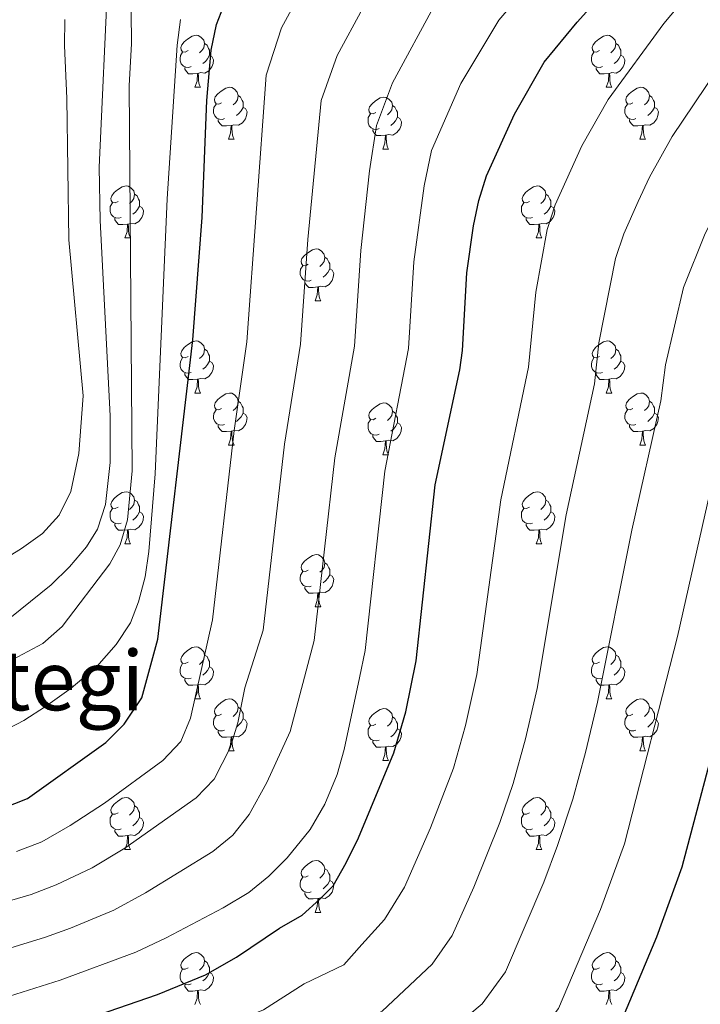
# Model space of a CAD drawing. Extents: x 595906 to 600404, y 765933 to 768967.
# Drawn here: x 597474 to 597605, y 767712 to 767902 of the extents above; entities that cross this region are included whole.
import ezdxf
from ezdxf.enums import TextEntityAlignment as Align

# ---------------------------------------------------------------- set-up
doc = ezdxf.new("R2010")
doc.units = 0
doc.header["$MEASUREMENT"] = 0
for name, color, linetype in [('Nivel 36', 7, 'Continuous'), ('Nivel 4', 7, 'Continuous'), ('Nivel 45', 7, 'Continuous'), ('Nivel 5', 7, 'Continuous'), ('Nivel 61', 7, 'Continuous'), ('Nivel 63', 7, 'Continuous')]:
    doc.layers.add(name, color=color, linetype=linetype)
doc.styles.add('Style-times', font='times.shx', dxfattribs={"bigfont": 'timesbig.shx'})

msp = doc.modelspace()

# ---------------------------------------------------------------- linework, layer by layer
at = {"layer": 'Nivel 36', "color": 92, "linetype": 'Continuous', "lineweight": 0, "flags": 128}
for points in [[(597506.149, 767895.571), (597505.619, 767895.306), (597505.089, 767895.361), (597504.824, 767895.731), (597504.769, 767896.156), (597504.929, 767896.676), (597505.409, 767897.271), (597506.044, 767897.801), (597506.944, 767898.386), (597507.689, 767898.546), (597508.114, 767898.491), (597508.644, 767898.176), (597509.174, 767897.591), (597509.334, 767896.951), (597509.224, 767896.101), (597508.799, 767895.571), (597508.379, 767895.146)], [(597585.476, 767895.571), (597584.946, 767895.306), (597584.416, 767895.361), (597584.151, 767895.731), (597584.096, 767896.156), (597584.256, 767896.676), (597584.736, 767897.271), (597585.371, 767897.801), (597586.271, 767898.386), (597587.016, 767898.546), (597587.441, 767898.491), (597587.971, 767898.176), (597588.501, 767897.591), (597588.661, 767896.951), (597588.551, 767896.101), (597588.126, 767895.571), (597587.706, 767895.146)], [(597509.334, 767896.951), (597509.809, 767896.636), (597510.124, 767895.996), (597510.284, 767895.676), (597510.284, 767895.096), (597510.284, 767894.671), (597509.914, 767893.981), (597509.494, 767893.501), (597509.014, 767893.081)], [(597588.661, 767896.951), (597589.136, 767896.636), (597589.451, 767895.996), (597589.611, 767895.676), (597589.611, 767895.096), (597589.611, 767894.671), (597589.241, 767893.981), (597588.821, 767893.501), (597588.341, 767893.081)], [(597506.734, 767892.491), (597506.309, 767892.331), (597505.724, 767892.391), (597505.249, 767892.601), (597504.824, 767893.026), (597504.609, 767893.611), (597504.609, 767894.031), (597504.664, 767894.616), (597505.089, 767895.306)], [(597510.284, 767894.671), (597510.739, 767894.421), (597511.084, 767893.806), (597510.974, 767893.081), (597510.764, 767892.441), (597510.179, 767891.701), (597509.384, 767891.221), (597508.534, 767891.326), (597508.104, 767891.196)], [(597586.061, 767892.491), (597585.636, 767892.331), (597585.051, 767892.391), (597584.576, 767892.601), (597584.151, 767893.026), (597583.936, 767893.611), (597583.936, 767894.031), (597583.991, 767894.616), (597584.416, 767895.306)], [(597589.611, 767894.671), (597590.066, 767894.421), (597590.411, 767893.806), (597590.301, 767893.081), (597590.091, 767892.441), (597589.506, 767891.701), (597588.711, 767891.221), (597587.861, 767891.326), (597587.431, 767891.196)], [(597507.994, 767891.196), (597507.104, 767891.111), (597506.259, 767891.111), (597505.834, 767891.541), (597505.514, 767892.016), (597505.514, 767892.331)], [(597587.321, 767891.196), (597586.431, 767891.111), (597585.586, 767891.111), (597585.161, 767891.541), (597584.841, 767892.016), (597584.841, 767892.331)], [(597507.449, 767888.511), (597507.884, 767889.671), (597507.994, 767891.196), (597508.104, 767891.196), (597508.139, 767890.611), (597508.174, 767889.926), (597508.244, 767889.311), (597508.359, 767888.911), (597508.574, 767888.511)], [(597586.776, 767888.511), (597587.211, 767889.671), (597587.321, 767891.196), (597587.431, 767891.196), (597587.466, 767890.611), (597587.501, 767889.926), (597587.571, 767889.311), (597587.686, 767888.911), (597587.901, 767888.511)], [(597507.449, 767888.511), (597508.574, 767888.511)], [(597512.624, 767885.536), (597512.094, 767885.271), (597511.564, 767885.326), (597511.299, 767885.696), (597511.244, 767886.121), (597511.404, 767886.641), (597511.884, 767887.236), (597512.519, 767887.766), (597513.419, 767888.351), (597514.164, 767888.511), (597514.589, 767888.456), (597515.119, 767888.141), (597515.649, 767887.556), (597515.809, 767886.916), (597515.699, 767886.066), (597515.274, 767885.536), (597514.854, 767885.111)], [(597586.776, 767888.511), (597587.901, 767888.511)], [(597591.951, 767885.536), (597591.421, 767885.271), (597590.891, 767885.326), (597590.626, 767885.696), (597590.571, 767886.121), (597590.731, 767886.641), (597591.211, 767887.236), (597591.846, 767887.766), (597592.746, 767888.351), (597593.491, 767888.511), (597593.916, 767888.456), (597594.446, 767888.141), (597594.976, 767887.556), (597595.136, 767886.916), (597595.026, 767886.066), (597594.601, 767885.536), (597594.181, 767885.111)], [(597515.809, 767886.916), (597516.284, 767886.601), (597516.599, 767885.961), (597516.759, 767885.641), (597516.759, 767885.061), (597516.759, 767884.636), (597516.389, 767883.946), (597515.969, 767883.466), (597515.489, 767883.046)], [(597542.396, 767883.631), (597541.866, 767883.366), (597541.336, 767883.421), (597541.071, 767883.791), (597541.016, 767884.216), (597541.176, 767884.736), (597541.656, 767885.331), (597542.291, 767885.861), (597543.191, 767886.446), (597543.936, 767886.606), (597544.361, 767886.551), (597544.891, 767886.236), (597545.421, 767885.651), (597545.581, 767885.011), (597545.471, 767884.161), (597545.046, 767883.631), (597544.626, 767883.206)], [(597595.136, 767886.916), (597595.611, 767886.601), (597595.926, 767885.961), (597596.086, 767885.641), (597596.086, 767885.061), (597596.086, 767884.636), (597595.716, 767883.946), (597595.296, 767883.466), (597594.816, 767883.046)], [(597513.209, 767882.456), (597512.784, 767882.296), (597512.199, 767882.356), (597511.724, 767882.566), (597511.299, 767882.991), (597511.084, 767883.576), (597511.084, 767883.996), (597511.139, 767884.581), (597511.564, 767885.271)], [(597516.759, 767884.636), (597517.214, 767884.386), (597517.559, 767883.771), (597517.449, 767883.046), (597517.239, 767882.406), (597516.654, 767881.666), (597515.859, 767881.186), (597515.009, 767881.291), (597514.579, 767881.161)], [(597545.581, 767885.011), (597546.056, 767884.696), (597546.371, 767884.056), (597546.531, 767883.736), (597546.531, 767883.156), (597546.531, 767882.731), (597546.161, 767882.041), (597545.741, 767881.561), (597545.261, 767881.141)], [(597592.536, 767882.456), (597592.111, 767882.296), (597591.526, 767882.356), (597591.051, 767882.566), (597590.626, 767882.991), (597590.411, 767883.576), (597590.411, 767883.996), (597590.466, 767884.581), (597590.891, 767885.271)], [(597596.086, 767884.636), (597596.541, 767884.386), (597596.886, 767883.771), (597596.776, 767883.046), (597596.566, 767882.406), (597595.981, 767881.666), (597595.186, 767881.186), (597594.336, 767881.291), (597593.906, 767881.161)], [(597542.981, 767880.551), (597542.556, 767880.391), (597541.971, 767880.451), (597541.496, 767880.661), (597541.071, 767881.086), (597540.856, 767881.671), (597540.856, 767882.091), (597540.911, 767882.676), (597541.336, 767883.366)], [(597546.531, 767882.731), (597546.986, 767882.481), (597547.331, 767881.866), (597547.221, 767881.141), (597547.011, 767880.501), (597546.426, 767879.761), (597545.631, 767879.281), (597544.781, 767879.386), (597544.351, 767879.256)], [(597514.469, 767881.161), (597513.579, 767881.076), (597512.734, 767881.076), (597512.309, 767881.506), (597511.989, 767881.981), (597511.989, 767882.296)], [(597513.924, 767878.476), (597514.359, 767879.636), (597514.469, 767881.161), (597514.579, 767881.161), (597514.614, 767880.576), (597514.649, 767879.891), (597514.719, 767879.276), (597514.834, 767878.876), (597515.049, 767878.476)], [(597593.796, 767881.161), (597592.906, 767881.076), (597592.061, 767881.076), (597591.636, 767881.506), (597591.316, 767881.981), (597591.316, 767882.296)], [(597593.251, 767878.476), (597593.686, 767879.636), (597593.796, 767881.161), (597593.906, 767881.161), (597593.941, 767880.576), (597593.976, 767879.891), (597594.046, 767879.276), (597594.161, 767878.876), (597594.376, 767878.476)], [(597544.241, 767879.256), (597543.351, 767879.171), (597542.506, 767879.171), (597542.081, 767879.601), (597541.761, 767880.076), (597541.761, 767880.391)], [(597543.696, 767876.571), (597544.131, 767877.731), (597544.241, 767879.256), (597544.351, 767879.256), (597544.386, 767878.671), (597544.421, 767877.986), (597544.491, 767877.371), (597544.606, 767876.971), (597544.821, 767876.571)], [(597513.924, 767878.476), (597515.049, 767878.476)], [(597593.251, 767878.476), (597594.376, 767878.476)], [(597543.696, 767876.571), (597544.821, 767876.571)], [(597492.646, 767866.488), (597492.116, 767866.223), (597491.586, 767866.278), (597491.321, 767866.648), (597491.266, 767867.073), (597491.426, 767867.593), (597491.906, 767868.188), (597492.541, 767868.718), (597493.441, 767869.303), (597494.186, 767869.463), (597494.611, 767869.408), (597495.141, 767869.093), (597495.671, 767868.508), (597495.831, 767867.868), (597495.721, 767867.018), (597495.296, 767866.488), (597494.876, 767866.063)], [(597571.973, 767866.488), (597571.443, 767866.223), (597570.913, 767866.278), (597570.648, 767866.648), (597570.593, 767867.073), (597570.753, 767867.593), (597571.233, 767868.188), (597571.868, 767868.718), (597572.768, 767869.303), (597573.513, 767869.463), (597573.938, 767869.408), (597574.468, 767869.093), (597574.998, 767868.508), (597575.158, 767867.868), (597575.048, 767867.018), (597574.623, 767866.488), (597574.203, 767866.063)], [(597495.831, 767867.868), (597496.306, 767867.553), (597496.621, 767866.913), (597496.781, 767866.593), (597496.781, 767866.013), (597496.781, 767865.588), (597496.411, 767864.898), (597495.991, 767864.418), (597495.511, 767863.998)], [(597575.158, 767867.868), (597575.633, 767867.553), (597575.948, 767866.913), (597576.108, 767866.593), (597576.108, 767866.013), (597576.108, 767865.588), (597575.738, 767864.898), (597575.318, 767864.418), (597574.838, 767863.998)], [(597493.231, 767863.408), (597492.806, 767863.248), (597492.221, 767863.308), (597491.746, 767863.518), (597491.321, 767863.943), (597491.106, 767864.528), (597491.106, 767864.948), (597491.161, 767865.533), (597491.586, 767866.223)], [(597572.558, 767863.408), (597572.133, 767863.248), (597571.548, 767863.308), (597571.073, 767863.518), (597570.648, 767863.943), (597570.433, 767864.528), (597570.433, 767864.948), (597570.488, 767865.533), (597570.913, 767866.223)], [(597496.781, 767865.588), (597497.236, 767865.338), (597497.581, 767864.723), (597497.471, 767863.998), (597497.261, 767863.358), (597496.676, 767862.618), (597495.881, 767862.138), (597495.031, 767862.243), (597494.601, 767862.113)], [(597576.108, 767865.588), (597576.563, 767865.338), (597576.908, 767864.723), (597576.798, 767863.998), (597576.588, 767863.358), (597576.003, 767862.618), (597575.208, 767862.138), (597574.358, 767862.243), (597573.928, 767862.113)], [(597494.491, 767862.113), (597493.601, 767862.028), (597492.756, 767862.028), (597492.331, 767862.458), (597492.011, 767862.933), (597492.011, 767863.248)], [(597493.946, 767859.428), (597494.381, 767860.588), (597494.491, 767862.113), (597494.601, 767862.113), (597494.636, 767861.528), (597494.671, 767860.843), (597494.741, 767860.228), (597494.856, 767859.828), (597495.071, 767859.428)], [(597573.818, 767862.113), (597572.928, 767862.028), (597572.083, 767862.028), (597571.658, 767862.458), (597571.338, 767862.933), (597571.338, 767863.248)], [(597573.273, 767859.428), (597573.708, 767860.588), (597573.818, 767862.113), (597573.928, 767862.113), (597573.963, 767861.528), (597573.998, 767860.843), (597574.068, 767860.228), (597574.183, 767859.828), (597574.398, 767859.428)], [(597493.946, 767859.428), (597495.071, 767859.428)], [(597573.273, 767859.428), (597574.398, 767859.428)], [(597529.337, 767854.348), (597528.807, 767854.083), (597528.277, 767854.138), (597528.012, 767854.508), (597527.957, 767854.933), (597528.117, 767855.453), (597528.597, 767856.048), (597529.232, 767856.578), (597530.132, 767857.163), (597530.877, 767857.323), (597531.302, 767857.268), (597531.832, 767856.953), (597532.362, 767856.368), (597532.522, 767855.728), (597532.412, 767854.878), (597531.987, 767854.348), (597531.567, 767853.923)], [(597532.522, 767855.728), (597532.997, 767855.413), (597533.312, 767854.773), (597533.472, 767854.453), (597533.472, 767853.873), (597533.472, 767853.448), (597533.102, 767852.758), (597532.682, 767852.278), (597532.202, 767851.858)], [(597529.922, 767851.268), (597529.497, 767851.108), (597528.912, 767851.168), (597528.437, 767851.378), (597528.012, 767851.803), (597527.797, 767852.388), (597527.797, 767852.808), (597527.852, 767853.393), (597528.277, 767854.083)], [(597533.472, 767853.448), (597533.927, 767853.198), (597534.272, 767852.583), (597534.162, 767851.858), (597533.952, 767851.218), (597533.367, 767850.478), (597532.572, 767849.998), (597531.722, 767850.103), (597531.292, 767849.973)], [(597531.182, 767849.973), (597530.292, 767849.888), (597529.447, 767849.888), (597529.022, 767850.318), (597528.702, 767850.793), (597528.702, 767851.108)], [(597530.637, 767847.288), (597531.072, 767848.448), (597531.182, 767849.973), (597531.292, 767849.973), (597531.327, 767849.388), (597531.362, 767848.703), (597531.432, 767848.088), (597531.547, 767847.688), (597531.762, 767847.288)], [(597530.637, 767847.288), (597531.762, 767847.288)], [(597506.149, 767836.579), (597505.619, 767836.314), (597505.089, 767836.369), (597504.824, 767836.739), (597504.769, 767837.164), (597504.929, 767837.684), (597505.409, 767838.279), (597506.044, 767838.809), (597506.944, 767839.394), (597507.689, 767839.554), (597508.114, 767839.499), (597508.644, 767839.184), (597509.174, 767838.599), (597509.334, 767837.959), (597509.224, 767837.109), (597508.799, 767836.579), (597508.379, 767836.154)], [(597585.476, 767836.579), (597584.946, 767836.314), (597584.416, 767836.369), (597584.151, 767836.739), (597584.096, 767837.164), (597584.256, 767837.684), (597584.736, 767838.279), (597585.371, 767838.809), (597586.271, 767839.394), (597587.016, 767839.554), (597587.441, 767839.499), (597587.971, 767839.184), (597588.501, 767838.599), (597588.661, 767837.959), (597588.551, 767837.109), (597588.126, 767836.579), (597587.706, 767836.154)], [(597509.334, 767837.959), (597509.809, 767837.644), (597510.124, 767837.004), (597510.284, 767836.684), (597510.284, 767836.104), (597510.284, 767835.679), (597509.914, 767834.989), (597509.494, 767834.509), (597509.014, 767834.089)], [(597588.661, 767837.959), (597589.136, 767837.644), (597589.451, 767837.004), (597589.611, 767836.684), (597589.611, 767836.104), (597589.611, 767835.679), (597589.241, 767834.989), (597588.821, 767834.509), (597588.341, 767834.089)], [(597506.734, 767833.499), (597506.309, 767833.339), (597505.724, 767833.399), (597505.249, 767833.609), (597504.824, 767834.034), (597504.609, 767834.619), (597504.609, 767835.039), (597504.664, 767835.624), (597505.089, 767836.314)], [(597510.284, 767835.679), (597510.739, 767835.429), (597511.084, 767834.814), (597510.974, 767834.089), (597510.764, 767833.449), (597510.179, 767832.709), (597509.384, 767832.229), (597508.534, 767832.334), (597508.104, 767832.204)], [(597586.061, 767833.499), (597585.636, 767833.339), (597585.051, 767833.399), (597584.576, 767833.609), (597584.151, 767834.034), (597583.936, 767834.619), (597583.936, 767835.039), (597583.991, 767835.624), (597584.416, 767836.314)], [(597589.611, 767835.679), (597590.066, 767835.429), (597590.411, 767834.814), (597590.301, 767834.089), (597590.091, 767833.449), (597589.506, 767832.709), (597588.711, 767832.229), (597587.861, 767832.334), (597587.431, 767832.204)], [(597507.994, 767832.204), (597507.104, 767832.119), (597506.259, 767832.119), (597505.834, 767832.549), (597505.514, 767833.024), (597505.514, 767833.339)], [(597587.321, 767832.204), (597586.431, 767832.119), (597585.586, 767832.119), (597585.161, 767832.549), (597584.841, 767833.024), (597584.841, 767833.339)], [(597507.449, 767829.519), (597507.884, 767830.679), (597507.994, 767832.204), (597508.104, 767832.204), (597508.139, 767831.619), (597508.174, 767830.934), (597508.244, 767830.319), (597508.359, 767829.919), (597508.574, 767829.519)], [(597586.776, 767829.519), (597587.211, 767830.679), (597587.321, 767832.204), (597587.431, 767832.204), (597587.466, 767831.619), (597587.501, 767830.934), (597587.571, 767830.319), (597587.686, 767829.919), (597587.901, 767829.519)], [(597507.449, 767829.519), (597508.574, 767829.519)], [(597512.624, 767826.544), (597512.094, 767826.279), (597511.564, 767826.334), (597511.299, 767826.704), (597511.244, 767827.129), (597511.404, 767827.649), (597511.884, 767828.244), (597512.519, 767828.774), (597513.419, 767829.359), (597514.164, 767829.519), (597514.589, 767829.464), (597515.119, 767829.149), (597515.649, 767828.564), (597515.809, 767827.924), (597515.699, 767827.074), (597515.274, 767826.544), (597514.854, 767826.119)], [(597586.776, 767829.519), (597587.901, 767829.519)], [(597591.951, 767826.544), (597591.421, 767826.279), (597590.891, 767826.334), (597590.626, 767826.704), (597590.571, 767827.129), (597590.731, 767827.649), (597591.211, 767828.244), (597591.846, 767828.774), (597592.746, 767829.359), (597593.491, 767829.519), (597593.916, 767829.464), (597594.446, 767829.149), (597594.976, 767828.564), (597595.136, 767827.924), (597595.026, 767827.074), (597594.601, 767826.544), (597594.181, 767826.119)], [(597515.809, 767827.924), (597516.284, 767827.609), (597516.599, 767826.969), (597516.759, 767826.649), (597516.759, 767826.069), (597516.759, 767825.644), (597516.389, 767824.954), (597515.969, 767824.474), (597515.489, 767824.054)], [(597595.136, 767827.924), (597595.611, 767827.609), (597595.926, 767826.969), (597596.086, 767826.649), (597596.086, 767826.069), (597596.086, 767825.644), (597595.716, 767824.954), (597595.296, 767824.474), (597594.816, 767824.054)], [(597513.209, 767823.464), (597512.784, 767823.304), (597512.199, 767823.364), (597511.724, 767823.574), (597511.299, 767823.999), (597511.084, 767824.584), (597511.084, 767825.004), (597511.139, 767825.589), (597511.564, 767826.279)], [(597542.396, 767824.639), (597541.866, 767824.374), (597541.336, 767824.429), (597541.071, 767824.799), (597541.016, 767825.224), (597541.176, 767825.744), (597541.656, 767826.339), (597542.291, 767826.869), (597543.191, 767827.454), (597543.936, 767827.614), (597544.361, 767827.559), (597544.891, 767827.244), (597545.421, 767826.659), (597545.581, 767826.019), (597545.471, 767825.169), (597545.046, 767824.639), (597544.626, 767824.214)], [(597545.581, 767826.019), (597546.056, 767825.704), (597546.371, 767825.064), (597546.531, 767824.744), (597546.531, 767824.164), (597546.531, 767823.739), (597546.161, 767823.049), (597545.741, 767822.569), (597545.261, 767822.149)], [(597592.536, 767823.464), (597592.111, 767823.304), (597591.526, 767823.364), (597591.051, 767823.574), (597590.626, 767823.999), (597590.411, 767824.584), (597590.411, 767825.004), (597590.466, 767825.589), (597590.891, 767826.279)], [(597516.759, 767825.644), (597517.214, 767825.394), (597517.559, 767824.779), (597517.449, 767824.054), (597517.239, 767823.414), (597516.654, 767822.674), (597515.859, 767822.194), (597515.009, 767822.299), (597514.579, 767822.169)], [(597542.981, 767821.559), (597542.556, 767821.399), (597541.971, 767821.459), (597541.496, 767821.669), (597541.071, 767822.094), (597540.856, 767822.679), (597540.856, 767823.099), (597540.911, 767823.684), (597541.336, 767824.374)], [(597596.086, 767825.644), (597596.541, 767825.394), (597596.886, 767824.779), (597596.776, 767824.054), (597596.566, 767823.414), (597595.981, 767822.674), (597595.186, 767822.194), (597594.336, 767822.299), (597593.906, 767822.169)], [(597514.469, 767822.169), (597513.579, 767822.084), (597512.734, 767822.084), (597512.309, 767822.514), (597511.989, 767822.989), (597511.989, 767823.304)], [(597513.924, 767819.484), (597514.359, 767820.644), (597514.469, 767822.169), (597514.579, 767822.169), (597514.614, 767821.584), (597514.649, 767820.899), (597514.719, 767820.284), (597514.834, 767819.884), (597515.049, 767819.484)], [(597546.531, 767823.739), (597546.986, 767823.489), (597547.331, 767822.874), (597547.221, 767822.149), (597547.011, 767821.509), (597546.426, 767820.769), (597545.631, 767820.289), (597544.781, 767820.394), (597544.351, 767820.264)], [(597593.796, 767822.169), (597592.906, 767822.084), (597592.061, 767822.084), (597591.636, 767822.514), (597591.316, 767822.989), (597591.316, 767823.304)], [(597593.251, 767819.484), (597593.686, 767820.644), (597593.796, 767822.169), (597593.906, 767822.169), (597593.941, 767821.584), (597593.976, 767820.899), (597594.046, 767820.284), (597594.161, 767819.884), (597594.376, 767819.484)], [(597544.241, 767820.264), (597543.351, 767820.179), (597542.506, 767820.179), (597542.081, 767820.609), (597541.761, 767821.084), (597541.761, 767821.399)], [(597543.696, 767817.579), (597544.131, 767818.739), (597544.241, 767820.264), (597544.351, 767820.264), (597544.386, 767819.679), (597544.421, 767818.994), (597544.491, 767818.379), (597544.606, 767817.979), (597544.821, 767817.579)], [(597513.924, 767819.484), (597515.049, 767819.484)], [(597593.251, 767819.484), (597594.376, 767819.484)], [(597543.696, 767817.579), (597544.821, 767817.579)], [(597492.646, 767807.496), (597492.116, 767807.231), (597491.586, 767807.286), (597491.321, 767807.656), (597491.266, 767808.081), (597491.426, 767808.601), (597491.906, 767809.196), (597492.541, 767809.726), (597493.441, 767810.311), (597494.186, 767810.471), (597494.611, 767810.416), (597495.141, 767810.101), (597495.671, 767809.516), (597495.831, 767808.876), (597495.721, 767808.026), (597495.296, 767807.496), (597494.876, 767807.071)], [(597495.831, 767808.876), (597496.306, 767808.561), (597496.621, 767807.921), (597496.781, 767807.601), (597496.781, 767807.021), (597496.781, 767806.596), (597496.411, 767805.906), (597495.991, 767805.426), (597495.511, 767805.006)], [(597571.973, 767807.496), (597571.443, 767807.231), (597570.913, 767807.286), (597570.648, 767807.656), (597570.593, 767808.081), (597570.753, 767808.601), (597571.233, 767809.196), (597571.868, 767809.726), (597572.768, 767810.311), (597573.513, 767810.471), (597573.938, 767810.416), (597574.468, 767810.101), (597574.998, 767809.516), (597575.158, 767808.876), (597575.048, 767808.026), (597574.623, 767807.496), (597574.203, 767807.071)], [(597575.158, 767808.876), (597575.633, 767808.561), (597575.948, 767807.921), (597576.108, 767807.601), (597576.108, 767807.021), (597576.108, 767806.596), (597575.738, 767805.906), (597575.318, 767805.426), (597574.838, 767805.006)], [(597493.231, 767804.416), (597492.806, 767804.256), (597492.221, 767804.316), (597491.746, 767804.526), (597491.321, 767804.951), (597491.106, 767805.536), (597491.106, 767805.956), (597491.161, 767806.541), (597491.586, 767807.231)], [(597572.558, 767804.416), (597572.133, 767804.256), (597571.548, 767804.316), (597571.073, 767804.526), (597570.648, 767804.951), (597570.433, 767805.536), (597570.433, 767805.956), (597570.488, 767806.541), (597570.913, 767807.231)], [(597496.781, 767806.596), (597497.236, 767806.346), (597497.581, 767805.731), (597497.471, 767805.006), (597497.261, 767804.366), (597496.676, 767803.626), (597495.881, 767803.146), (597495.031, 767803.251), (597494.601, 767803.121)], [(597576.108, 767806.596), (597576.563, 767806.346), (597576.908, 767805.731), (597576.798, 767805.006), (597576.588, 767804.366), (597576.003, 767803.626), (597575.208, 767803.146), (597574.358, 767803.251), (597573.928, 767803.121)], [(597494.491, 767803.121), (597493.601, 767803.036), (597492.756, 767803.036), (597492.331, 767803.466), (597492.011, 767803.941), (597492.011, 767804.256)], [(597493.946, 767800.436), (597494.381, 767801.596), (597494.491, 767803.121), (597494.601, 767803.121), (597494.636, 767802.536), (597494.671, 767801.851), (597494.741, 767801.236), (597494.856, 767800.836), (597495.071, 767800.436)], [(597573.818, 767803.121), (597572.928, 767803.036), (597572.083, 767803.036), (597571.658, 767803.466), (597571.338, 767803.941), (597571.338, 767804.256)], [(597573.273, 767800.436), (597573.708, 767801.596), (597573.818, 767803.121), (597573.928, 767803.121), (597573.963, 767802.536), (597573.998, 767801.851), (597574.068, 767801.236), (597574.183, 767800.836), (597574.398, 767800.436)], [(597493.946, 767800.436), (597495.071, 767800.436)], [(597573.273, 767800.436), (597574.398, 767800.436)], [(597529.337, 767795.356), (597528.807, 767795.091), (597528.277, 767795.146), (597528.012, 767795.516), (597527.957, 767795.941), (597528.117, 767796.461), (597528.597, 767797.056), (597529.232, 767797.586), (597530.132, 767798.171), (597530.877, 767798.331), (597531.302, 767798.276), (597531.832, 767797.961), (597532.362, 767797.376), (597532.522, 767796.736), (597532.412, 767795.886), (597531.987, 767795.356), (597531.567, 767794.931)], [(597532.522, 767796.736), (597532.997, 767796.421), (597533.312, 767795.781), (597533.472, 767795.461), (597533.472, 767794.881), (597533.472, 767794.456), (597533.102, 767793.766), (597532.682, 767793.286), (597532.202, 767792.866)], [(597529.922, 767792.276), (597529.497, 767792.116), (597528.912, 767792.176), (597528.437, 767792.386), (597528.012, 767792.811), (597527.797, 767793.396), (597527.797, 767793.816), (597527.852, 767794.401), (597528.277, 767795.091)], [(597533.472, 767794.456), (597533.927, 767794.206), (597534.272, 767793.591), (597534.162, 767792.866), (597533.952, 767792.226), (597533.367, 767791.486), (597532.572, 767791.006), (597531.722, 767791.111), (597531.292, 767790.981)], [(597531.182, 767790.981), (597530.292, 767790.896), (597529.447, 767790.896), (597529.022, 767791.326), (597528.702, 767791.801), (597528.702, 767792.116)], [(597530.637, 767788.296), (597531.072, 767789.456), (597531.182, 767790.981), (597531.292, 767790.981), (597531.327, 767790.396), (597531.362, 767789.711), (597531.432, 767789.096), (597531.547, 767788.696), (597531.762, 767788.296)], [(597530.637, 767788.296), (597531.762, 767788.296)], [(597506.149, 767777.587), (597505.619, 767777.322), (597505.089, 767777.377), (597504.824, 767777.747), (597504.769, 767778.172), (597504.929, 767778.692), (597505.409, 767779.287), (597506.044, 767779.817), (597506.944, 767780.402), (597507.689, 767780.562), (597508.114, 767780.507), (597508.644, 767780.192), (597509.174, 767779.607), (597509.334, 767778.967), (597509.224, 767778.117), (597508.799, 767777.587), (597508.379, 767777.162)], [(597585.476, 767777.587), (597584.946, 767777.322), (597584.416, 767777.377), (597584.151, 767777.747), (597584.096, 767778.172), (597584.256, 767778.692), (597584.736, 767779.287), (597585.371, 767779.817), (597586.271, 767780.402), (597587.016, 767780.562), (597587.441, 767780.507), (597587.971, 767780.192), (597588.501, 767779.607), (597588.661, 767778.967), (597588.551, 767778.117), (597588.126, 767777.587), (597587.706, 767777.162)], [(597509.334, 767778.967), (597509.809, 767778.652), (597510.124, 767778.012), (597510.284, 767777.692), (597510.284, 767777.112), (597510.284, 767776.687), (597509.914, 767775.997), (597509.494, 767775.517), (597509.014, 767775.097)], [(597588.661, 767778.967), (597589.136, 767778.652), (597589.451, 767778.012), (597589.611, 767777.692), (597589.611, 767777.112), (597589.611, 767776.687), (597589.241, 767775.997), (597588.821, 767775.517), (597588.341, 767775.097)], [(597506.734, 767774.507), (597506.309, 767774.347), (597505.724, 767774.407), (597505.249, 767774.617), (597504.824, 767775.042), (597504.609, 767775.627), (597504.609, 767776.047), (597504.664, 767776.632), (597505.089, 767777.322)], [(597510.284, 767776.687), (597510.739, 767776.437), (597511.084, 767775.822), (597510.974, 767775.097), (597510.764, 767774.457), (597510.179, 767773.717), (597509.384, 767773.237), (597508.534, 767773.342), (597508.104, 767773.212)], [(597586.061, 767774.507), (597585.636, 767774.347), (597585.051, 767774.407), (597584.576, 767774.617), (597584.151, 767775.042), (597583.936, 767775.627), (597583.936, 767776.047), (597583.991, 767776.632), (597584.416, 767777.322)], [(597589.611, 767776.687), (597590.066, 767776.437), (597590.411, 767775.822), (597590.301, 767775.097), (597590.091, 767774.457), (597589.506, 767773.717), (597588.711, 767773.237), (597587.861, 767773.342), (597587.431, 767773.212)], [(597507.994, 767773.212), (597507.104, 767773.127), (597506.259, 767773.127), (597505.834, 767773.557), (597505.514, 767774.032), (597505.514, 767774.347)], [(597507.449, 767770.527), (597507.884, 767771.687), (597507.994, 767773.212), (597508.104, 767773.212), (597508.139, 767772.627), (597508.174, 767771.942), (597508.244, 767771.327), (597508.359, 767770.927), (597508.574, 767770.527)], [(597587.321, 767773.212), (597586.431, 767773.127), (597585.586, 767773.127), (597585.161, 767773.557), (597584.841, 767774.032), (597584.841, 767774.347)], [(597586.776, 767770.527), (597587.211, 767771.687), (597587.321, 767773.212), (597587.431, 767773.212), (597587.466, 767772.627), (597587.501, 767771.942), (597587.571, 767771.327), (597587.686, 767770.927), (597587.901, 767770.527)], [(597507.449, 767770.527), (597508.574, 767770.527)], [(597512.624, 767767.552), (597512.094, 767767.287), (597511.564, 767767.342), (597511.299, 767767.712), (597511.244, 767768.137), (597511.404, 767768.657), (597511.884, 767769.252), (597512.519, 767769.782), (597513.419, 767770.367), (597514.164, 767770.527), (597514.589, 767770.472), (597515.119, 767770.157), (597515.649, 767769.572), (597515.809, 767768.932), (597515.699, 767768.082), (597515.274, 767767.552), (597514.854, 767767.127)], [(597515.809, 767768.932), (597516.284, 767768.617), (597516.599, 767767.977), (597516.759, 767767.657), (597516.759, 767767.077), (597516.759, 767766.652), (597516.389, 767765.962), (597515.969, 767765.482), (597515.489, 767765.062)], [(597586.776, 767770.527), (597587.901, 767770.527)], [(597591.951, 767767.552), (597591.421, 767767.287), (597590.891, 767767.342), (597590.626, 767767.712), (597590.571, 767768.137), (597590.731, 767768.657), (597591.211, 767769.252), (597591.846, 767769.782), (597592.746, 767770.367), (597593.491, 767770.527), (597593.916, 767770.472), (597594.446, 767770.157), (597594.976, 767769.572), (597595.136, 767768.932), (597595.026, 767768.082), (597594.601, 767767.552), (597594.181, 767767.127)], [(597595.136, 767768.932), (597595.611, 767768.617), (597595.926, 767767.977), (597596.086, 767767.657), (597596.086, 767767.077), (597596.086, 767766.652), (597595.716, 767765.962), (597595.296, 767765.482), (597594.816, 767765.062)], [(597513.209, 767764.472), (597512.784, 767764.312), (597512.199, 767764.372), (597511.724, 767764.582), (597511.299, 767765.007), (597511.084, 767765.592), (597511.084, 767766.012), (597511.139, 767766.597), (597511.564, 767767.287)], [(597542.396, 767765.647), (597541.866, 767765.382), (597541.336, 767765.437), (597541.071, 767765.807), (597541.016, 767766.232), (597541.176, 767766.752), (597541.656, 767767.347), (597542.291, 767767.877), (597543.191, 767768.462), (597543.936, 767768.622), (597544.361, 767768.567), (597544.891, 767768.252), (597545.421, 767767.667), (597545.581, 767767.027), (597545.471, 767766.177), (597545.046, 767765.647), (597544.626, 767765.222)], [(597545.581, 767767.027), (597546.056, 767766.712), (597546.371, 767766.072), (597546.531, 767765.752), (597546.531, 767765.172), (597546.531, 767764.747), (597546.161, 767764.057), (597545.741, 767763.577), (597545.261, 767763.157)], [(597592.536, 767764.472), (597592.111, 767764.312), (597591.526, 767764.372), (597591.051, 767764.582), (597590.626, 767765.007), (597590.411, 767765.592), (597590.411, 767766.012), (597590.466, 767766.597), (597590.891, 767767.287)], [(597516.759, 767766.652), (597517.214, 767766.402), (597517.559, 767765.787), (597517.449, 767765.062), (597517.239, 767764.422), (597516.654, 767763.682), (597515.859, 767763.202), (597515.009, 767763.307), (597514.579, 767763.177)], [(597542.981, 767762.567), (597542.556, 767762.407), (597541.971, 767762.467), (597541.496, 767762.677), (597541.071, 767763.102), (597540.856, 767763.687), (597540.856, 767764.107), (597540.911, 767764.692), (597541.336, 767765.382)], [(597596.086, 767766.652), (597596.541, 767766.402), (597596.886, 767765.787), (597596.776, 767765.062), (597596.566, 767764.422), (597595.981, 767763.682), (597595.186, 767763.202), (597594.336, 767763.307), (597593.906, 767763.177)], [(597514.469, 767763.177), (597513.579, 767763.092), (597512.734, 767763.092), (597512.309, 767763.522), (597511.989, 767763.997), (597511.989, 767764.312)], [(597513.924, 767760.492), (597514.359, 767761.652), (597514.469, 767763.177), (597514.579, 767763.177), (597514.614, 767762.592), (597514.649, 767761.907), (597514.719, 767761.292), (597514.834, 767760.892), (597515.049, 767760.492)], [(597546.531, 767764.747), (597546.986, 767764.497), (597547.331, 767763.882), (597547.221, 767763.157), (597547.011, 767762.517), (597546.426, 767761.777), (597545.631, 767761.297), (597544.781, 767761.402), (597544.351, 767761.272)], [(597593.796, 767763.177), (597592.906, 767763.092), (597592.061, 767763.092), (597591.636, 767763.522), (597591.316, 767763.997), (597591.316, 767764.312)], [(597593.251, 767760.492), (597593.686, 767761.652), (597593.796, 767763.177), (597593.906, 767763.177), (597593.941, 767762.592), (597593.976, 767761.907), (597594.046, 767761.292), (597594.161, 767760.892), (597594.376, 767760.492)], [(597544.241, 767761.272), (597543.351, 767761.187), (597542.506, 767761.187), (597542.081, 767761.617), (597541.761, 767762.092), (597541.761, 767762.407)], [(597543.696, 767758.587), (597544.131, 767759.747), (597544.241, 767761.272), (597544.351, 767761.272), (597544.386, 767760.687), (597544.421, 767760.002), (597544.491, 767759.387), (597544.606, 767758.987), (597544.821, 767758.587)], [(597513.924, 767760.492), (597515.049, 767760.492)], [(597593.251, 767760.492), (597594.376, 767760.492)], [(597543.696, 767758.587), (597544.821, 767758.587)], [(597492.646, 767748.504), (597492.116, 767748.239), (597491.586, 767748.294), (597491.321, 767748.664), (597491.266, 767749.089), (597491.426, 767749.609), (597491.906, 767750.204), (597492.541, 767750.734), (597493.441, 767751.319), (597494.186, 767751.479), (597494.611, 767751.424), (597495.141, 767751.109), (597495.671, 767750.524), (597495.831, 767749.884), (597495.721, 767749.034), (597495.296, 767748.504), (597494.876, 767748.079)], [(597495.831, 767749.884), (597496.306, 767749.569), (597496.621, 767748.929), (597496.781, 767748.609), (597496.781, 767748.029), (597496.781, 767747.604), (597496.411, 767746.914), (597495.991, 767746.434), (597495.511, 767746.014)], [(597571.973, 767748.504), (597571.443, 767748.239), (597570.913, 767748.294), (597570.648, 767748.664), (597570.593, 767749.089), (597570.753, 767749.609), (597571.233, 767750.204), (597571.868, 767750.734), (597572.768, 767751.319), (597573.513, 767751.479), (597573.938, 767751.424), (597574.468, 767751.109), (597574.998, 767750.524), (597575.158, 767749.884), (597575.048, 767749.034), (597574.623, 767748.504), (597574.203, 767748.079)], [(597575.158, 767749.884), (597575.633, 767749.569), (597575.948, 767748.929), (597576.108, 767748.609), (597576.108, 767748.029), (597576.108, 767747.604), (597575.738, 767746.914), (597575.318, 767746.434), (597574.838, 767746.014)], [(597493.231, 767745.424), (597492.806, 767745.264), (597492.221, 767745.324), (597491.746, 767745.534), (597491.321, 767745.959), (597491.106, 767746.544), (597491.106, 767746.964), (597491.161, 767747.549), (597491.586, 767748.239)], [(597572.558, 767745.424), (597572.133, 767745.264), (597571.548, 767745.324), (597571.073, 767745.534), (597570.648, 767745.959), (597570.433, 767746.544), (597570.433, 767746.964), (597570.488, 767747.549), (597570.913, 767748.239)], [(597496.781, 767747.604), (597497.236, 767747.354), (597497.581, 767746.739), (597497.471, 767746.014), (597497.261, 767745.374), (597496.676, 767744.634), (597495.881, 767744.154), (597495.031, 767744.259), (597494.601, 767744.129)], [(597576.108, 767747.604), (597576.563, 767747.354), (597576.908, 767746.739), (597576.798, 767746.014), (597576.588, 767745.374), (597576.003, 767744.634), (597575.208, 767744.154), (597574.358, 767744.259), (597573.928, 767744.129)], [(597494.491, 767744.129), (597493.601, 767744.044), (597492.756, 767744.044), (597492.331, 767744.474), (597492.011, 767744.949), (597492.011, 767745.264)], [(597493.946, 767741.444), (597494.381, 767742.604), (597494.491, 767744.129), (597494.601, 767744.129), (597494.636, 767743.544), (597494.671, 767742.859), (597494.741, 767742.244), (597494.856, 767741.844), (597495.071, 767741.444)], [(597573.818, 767744.129), (597572.928, 767744.044), (597572.083, 767744.044), (597571.658, 767744.474), (597571.338, 767744.949), (597571.338, 767745.264)], [(597573.273, 767741.444), (597573.708, 767742.604), (597573.818, 767744.129), (597573.928, 767744.129), (597573.963, 767743.544), (597573.998, 767742.859), (597574.068, 767742.244), (597574.183, 767741.844), (597574.398, 767741.444)], [(597493.946, 767741.444), (597495.071, 767741.444)], [(597573.273, 767741.444), (597574.398, 767741.444)], [(597529.337, 767736.364), (597528.807, 767736.099), (597528.277, 767736.154), (597528.012, 767736.524), (597527.957, 767736.949), (597528.117, 767737.469), (597528.597, 767738.064), (597529.232, 767738.594), (597530.132, 767739.179), (597530.877, 767739.339), (597531.302, 767739.284), (597531.832, 767738.969), (597532.362, 767738.384), (597532.522, 767737.744), (597532.412, 767736.894), (597531.987, 767736.364), (597531.567, 767735.939)], [(597532.522, 767737.744), (597532.997, 767737.429), (597533.312, 767736.789), (597533.472, 767736.469), (597533.472, 767735.889), (597533.472, 767735.464), (597533.102, 767734.774), (597532.682, 767734.294), (597532.202, 767733.874)], [(597529.922, 767733.284), (597529.497, 767733.124), (597528.912, 767733.184), (597528.437, 767733.394), (597528.012, 767733.819), (597527.797, 767734.404), (597527.797, 767734.824), (597527.852, 767735.409), (597528.277, 767736.099)], [(597533.472, 767735.464), (597533.927, 767735.214), (597534.272, 767734.599), (597534.162, 767733.874), (597533.952, 767733.234), (597533.367, 767732.494), (597532.572, 767732.014), (597531.722, 767732.119), (597531.292, 767731.989)], [(597531.182, 767731.989), (597530.292, 767731.904), (597529.447, 767731.904), (597529.022, 767732.334), (597528.702, 767732.809), (597528.702, 767733.124)], [(597530.637, 767729.304), (597531.072, 767730.464), (597531.182, 767731.989), (597531.292, 767731.989), (597531.327, 767731.404), (597531.362, 767730.719), (597531.432, 767730.104), (597531.547, 767729.704), (597531.762, 767729.304)], [(597530.637, 767729.304), (597531.762, 767729.304)], [(597506.149, 767718.595), (597505.619, 767718.33), (597505.089, 767718.385), (597504.824, 767718.755), (597504.769, 767719.18), (597504.929, 767719.7), (597505.409, 767720.295), (597506.044, 767720.825), (597506.944, 767721.41), (597507.689, 767721.57), (597508.114, 767721.515), (597508.644, 767721.2), (597509.174, 767720.615), (597509.334, 767719.975), (597509.224, 767719.125), (597508.799, 767718.595), (597508.379, 767718.17)], [(597585.476, 767718.595), (597584.946, 767718.33), (597584.416, 767718.385), (597584.151, 767718.755), (597584.096, 767719.18), (597584.256, 767719.7), (597584.736, 767720.295), (597585.371, 767720.825), (597586.271, 767721.41), (597587.016, 767721.57), (597587.441, 767721.515), (597587.971, 767721.2), (597588.501, 767720.615), (597588.661, 767719.975), (597588.551, 767719.125), (597588.126, 767718.595), (597587.706, 767718.17)], [(597509.334, 767719.975), (597509.809, 767719.66), (597510.124, 767719.02), (597510.284, 767718.7), (597510.284, 767718.12), (597510.284, 767717.695), (597509.914, 767717.005), (597509.494, 767716.525), (597509.014, 767716.105)], [(597588.661, 767719.975), (597589.136, 767719.66), (597589.451, 767719.02), (597589.611, 767718.7), (597589.611, 767718.12), (597589.611, 767717.695), (597589.241, 767717.005), (597588.821, 767716.525), (597588.341, 767716.105)], [(597506.734, 767715.515), (597506.309, 767715.355), (597505.724, 767715.415), (597505.249, 767715.625), (597504.824, 767716.05), (597504.609, 767716.635), (597504.609, 767717.055), (597504.664, 767717.64), (597505.089, 767718.33)], [(597510.284, 767717.695), (597510.739, 767717.445), (597511.084, 767716.83), (597510.974, 767716.105), (597510.764, 767715.465), (597510.179, 767714.725), (597509.384, 767714.245), (597508.534, 767714.35), (597508.104, 767714.22)], [(597586.061, 767715.515), (597585.636, 767715.355), (597585.051, 767715.415), (597584.576, 767715.625), (597584.151, 767716.05), (597583.936, 767716.635), (597583.936, 767717.055), (597583.991, 767717.64), (597584.416, 767718.33)], [(597589.611, 767717.695), (597590.066, 767717.445), (597590.411, 767716.83), (597590.301, 767716.105), (597590.091, 767715.465), (597589.506, 767714.725), (597588.711, 767714.245), (597587.861, 767714.35), (597587.431, 767714.22)], [(597507.994, 767714.22), (597507.104, 767714.135), (597506.259, 767714.135), (597505.834, 767714.565), (597505.514, 767715.04), (597505.514, 767715.355)], [(597507.449, 767711.535), (597507.884, 767712.695), (597507.994, 767714.22), (597508.104, 767714.22), (597508.139, 767713.635), (597508.174, 767712.95), (597508.244, 767712.335), (597508.359, 767711.935), (597508.574, 767711.535)], [(597587.321, 767714.22), (597586.431, 767714.135), (597585.586, 767714.135), (597585.161, 767714.565), (597584.841, 767715.04), (597584.841, 767715.355)], [(597586.776, 767711.535), (597587.211, 767712.695), (597587.321, 767714.22), (597587.431, 767714.22), (597587.466, 767713.635), (597587.501, 767712.95), (597587.571, 767712.335), (597587.686, 767711.935), (597587.901, 767711.535)]]:
    msp.add_lwpolyline(points, dxfattribs=at)
at = {"layer": 'Nivel 4', "color": 25, "linetype": 'Continuous', "lineweight": 30, "flags": 128}
for points, elevation in [([(597545.856, 767760.089), (597548.128, 767768.015), (597550.147, 767777.836), (597553.82, 767811.817), (597558.569, 767833.996), (597559.051, 767837.718), (597559.9, 767852.705), (597561.194, 767861.745), (597562.234, 767866.631), (597563.692, 767871.433), (597569.08, 767883.311), (597574.848, 767893.351), (597581.176, 767901.092), (597591.808, 767912.902)], 900), ([(597471.564, 767657.454), (597508.547, 767663.362), (597541.79, 767669.907), (597561.167, 767678.746), (597566.683, 767682.647), (597577.292, 767689.485), (597582.926, 767695.704), (597586.288, 767699.416), (597587.791, 767703.781), (597596.589, 767724.62), (597601.418, 767738.118), (597608.475, 767764.581), (597612.66, 767778.987), (597623.979, 767826.435), (597628.067, 767838.737), (597631.808, 767848.023), (597636.446, 767857.441), (597646.099, 767874.978), (597652.953, 767891.462), (597657.234, 767900.502), (597661.996, 767908.756)], 925), ([(597470.28, 767749.331), (597475.163, 767751.287), (597490.319, 767762.09), (597493.841, 767765.619), (597497.248, 767770.722), (597500.347, 767782.017), (597507.075, 767839.773), (597508.86, 767863.405), (597509.78, 767885.982), (597510.618, 767895.666), (597511.633, 767900.61), (597513.456, 767905.266)], 875), ([(597463.705, 767701.382), (597479.544, 767706.319), (597500.29, 767713.47), (597509.547, 767717.26), (597515.48, 767720.677), (597523.781, 767726.242), (597528.143, 767728.766), (597531.564, 767731.843), (597534.147, 767734.466), (597536.671, 767738.859), (597539.016, 767743.669), (597545.856, 767760.089)], 900)]:
    msp.add_lwpolyline(points, dxfattribs=dict(at, elevation=elevation))
at = {"layer": 'Nivel 5', "color": 25, "linetype": 'Continuous', "lineweight": 0, "flags": 128}
for points, elevation in [([(597473.078, 767741.054), (597477.93, 767742.945), (597483.445, 767746.045), (597490.019, 767750.39), (597501.272, 767758.596), (597504.736, 767762.308), (597506.622, 767766.756), (597510.837, 767785.738), (597515.035, 767822.261), (597517.47, 767839.362), (597521.232, 767890.819), (597524.167, 767899.964), (597534.769, 767919.52)], 880), ([(597469.017, 767666.003), (597497.883, 767671.351), (597514.057, 767675.018), (597528.633, 767678.476), (597536.174, 767680.737), (597554.551, 767688.91), (597558.957, 767691.896), (597567.455, 767700.011), (597572.504, 767704.063), (597577.567, 767710.796), (597585.673, 767729.867), (597590.305, 767742.512), (597600.569, 767782.57), (597610.064, 767824.8), (597611.106, 767830.69), (597614.9, 767844.315), (597618.849, 767854.169), (597624.126, 767864.623), (597633.902, 767881.076), (597636.313, 767886.876), (597644.334, 767901.116), (597653.548, 767914.663)], 920), ([(597515.731, 767765.863), (597517.113, 767772.648), (597520.664, 767783.762), (597524.731, 767819.65), (597527.865, 767838.951), (597529.276, 767859.125), (597531.847, 767885.972), (597534.879, 767894.662), (597544.789, 767912.978)], 885), ([(597469.727, 767784.496), (597479.72, 767792.494), (597483.259, 767795.985), (597486.579, 767799.851), (597488.669, 767803.234), (597490.206, 767807.998), (597491.127, 767816.125), (597491.142, 767825.148), (597489.226, 767862.78), (597488.986, 767873.109), (597490.725, 767910.853)], 860), ([(597532.513, 767750.179), (597534.89, 767755.92), (597536.246, 767760.733), (597539.238, 767774.553), (597540.319, 767779.811), (597544.123, 767814.428), (597548.655, 767838.129), (597549.692, 767854.845), (597551.702, 767869.502), (597553.077, 767876.279), (597558.782, 767889.225), (597566.068, 767901.469), (597572.493, 767909.047)], 895), ([(597566.459, 767808.904), (597571.804, 767834.488), (597573.218, 767848.962), (597575.4, 767861.052), (597576.941, 767865.823), (597582.111, 767877.239), (597587.167, 767886.169), (597597.916, 767900.82), (597603.653, 767907.69)], 905), ([(597555.74, 767705.685), (597562.878, 767711.7), (597567.343, 767717.812), (597574.757, 767735.114), (597577.413, 767742.235), (597580.335, 767751.189), (597582.79, 767760.156), (597585.143, 767769.883), (597591.738, 767803.078), (597597.311, 767828.029), (597598.234, 767834.946), (597601.733, 767849.894), (597605.89, 767860.316), (597611.806, 767871.805), (597620.259, 767884.545), (597623.514, 767891.524), (597627.343, 767897.267), (597633.574, 767906.25)], 915), ([(597525.826, 767764.189), (597530.492, 767781.787), (597534.427, 767817.039), (597538.26, 767838.54), (597539.484, 767856.985), (597541.17, 767872.373), (597542.462, 767881.126), (597545.59, 767889.36), (597553.854, 767904.678)], 890), ([(597491.043, 767796.554), (597493.026, 767800.229), (597494.45, 767805.051), (597495.375, 767814.517), (597494.8, 767888.814), (597495.229, 767896.936), (597495.181, 767903.086)], 865), ([(597584.557, 767831.259), (597585.361, 767839.201), (597588.567, 767855.473), (597590.19, 767860.213), (597592.931, 767866.463), (597595.142, 767871.168), (597599.487, 767878.987), (597608.119, 767891.798), (597610.905, 767896.047), (597615.498, 767902.479)], 910), ([(597463.454, 767792.991), (597474.025, 767799.506), (597478.069, 767802.409), (597481.272, 767805.947), (597483.514, 767810.543), (597485.073, 767817.854), (597485.936, 767828.958), (597483.185, 767859.101), (597482.755, 767886.319), (597482.295, 767896.572), (597482.391, 767901.57)], 855), ([(597498.609, 767798.972), (597499.84, 767813.924), (597502.106, 767867.011), (597504.02, 767896.66), (597504.703, 767901.614)], 870), ([(597468.823, 767684.126), (597491.077, 767689.649), (597498.272, 767692.13), (597514.672, 767696.408), (597520.418, 767698.069), (597525.982, 767700.343), (597533.297, 767704.776), (597543.612, 767710.264), (597547.831, 767714.232), (597553.255, 767719.333), (597557.119, 767724.827), (597561.267, 767734.206), (597566.253, 767746.647), (597568.842, 767754.155), (597571.236, 767762.776), (597573.478, 767772.534), (597579.098, 767805.991), (597584.557, 767831.259)], 910), ([(597466.264, 767692.754), (597487.674, 767698.798), (597497.267, 767702.106), (597512.059, 767707.009), (597520.731, 767710.51), (597528.539, 767715.509), (597536.207, 767719.223), (597539.682, 767723.098), (597544.035, 767727.951), (597547.876, 767734.168), (597552.925, 767745.609), (597557.349, 767757.122), (597559.682, 767765.395), (597561.812, 767775.185), (597566.459, 767808.904)], 905), ([(597468.751, 767763.399), (597474.472, 767766.319), (597478.667, 767769.048), (597483.589, 767772.592), (597488.531, 767776.737), (597492.29, 767780.984), (597495.026, 767785.167), (597496.604, 767789.202), (597497.885, 767794.038), (597498.609, 767798.972)], 870), ([(597458.809, 767770.933), (597478.166, 767781.17), (597481.863, 767784.44), (597491.043, 767796.554)], 865), ([(597463.313, 767729.13), (597475.876, 767732.777), (597480.697, 767734.603), (597487.656, 767737.901), (597493.986, 767741.733), (597507.688, 767751.434), (597511.175, 767755.008), (597514.256, 767761.08), (597515.731, 767765.863)], 885), ([(597465.035, 767720.376), (597478.674, 767724.501), (597483.464, 767726.261), (597491.867, 767729.757), (597497.954, 767733.076), (597510.931, 767741.049), (597514.79, 767744.225), (597517.911, 767748.224), (597521.358, 767754.381), (597525.826, 767764.189)], 890), ([(597466.756, 767711.622), (597481.472, 767716.224), (597496.078, 767721.613), (597501.921, 767724.419), (597512.947, 767730.163), (597517.845, 767733.153), (597521.729, 767736.299), (597525.261, 767739.843), (597529.718, 767745.273), (597532.513, 767750.179)], 895)]:
    msp.add_lwpolyline(points, dxfattribs=dict(at, elevation=elevation))
at = {"layer": 'Nivel 61', "color": 19, "linetype": 'Continuous', "lineweight": 0}
msp.add_3dface([(596831.2, 766339.6), (596798.38, 768653.17), (600191.2, 768702.02), (600225.17, 766388.48)], dxfattribs=at)
at = {"layer": 'Nivel 63', "color": 7, "linetype": 'Continuous', "lineweight": 0}
msp.add_3dface([(595949.012, 765933.006), (600403.544, 765997.161), (600360.774, 768966.863), (595906.242, 768902.708)], dxfattribs=at)

# ---------------------------------------------------------------- texts
at = {"layer": 'Nivel 45', "color": 19, "linetype": 'Continuous', "lineweight": 0, "style": 'Style-times'}
msp.add_text('I%%241aziolantegi', height=11.5, dxfattribs=at).set_placement((597427.461, 767774.053, 856.454), align=Align.MIDDLE_CENTER)

doc.saveas('drawing.dxf')
